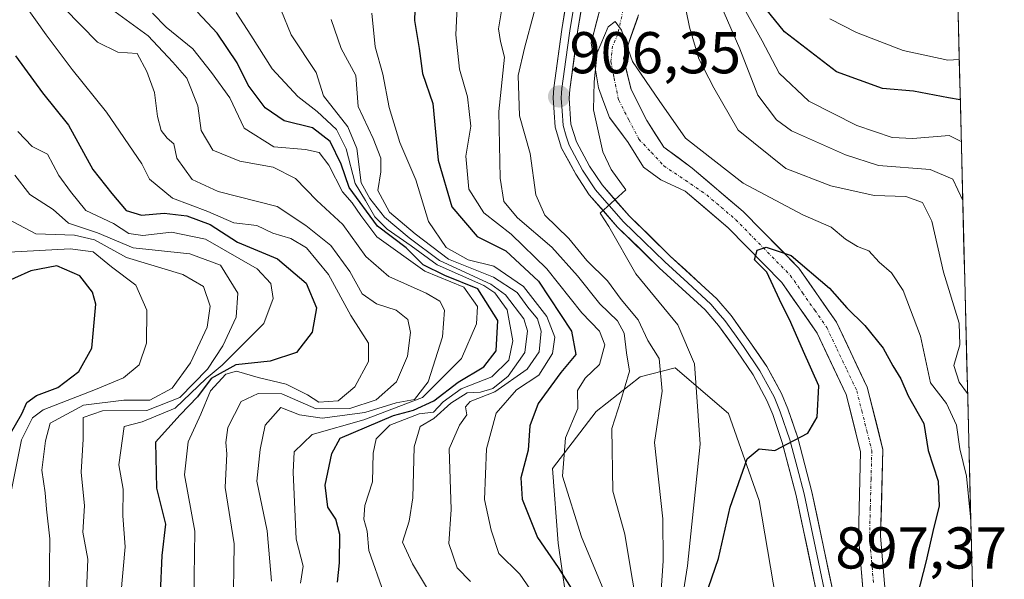
# Model space of a CAD drawing. Units: metres. Extents: x 668453 to 671914, y 4746689 to 4749087.
# Drawn here: x 671722 to 671889, y 4747991 to 4748086 of the extents above; entities that cross this region are included whole.
import ezdxf
from ezdxf.enums import TextEntityAlignment as Align

# ---------------------------------------------------------------- set-up
doc = ezdxf.new("R2010")
doc.units = ezdxf.units.M
doc.header["$MEASUREMENT"] = 0
doc.linetypes.add('TRAZO_Y_PUNTO', pattern=[1, 0.5, -0.25, 0, -0.25])
for name, color, linetype, lineweight in [('Arbolado forestal CxS', 92, 'Continuous', 0), ('Carátula', 7, 'Continuous', 5), ('Corriente natural Cxs', 5, 'Continuous', 13), ('Corriente natural eje', 5, 'TRAZO_Y_PUNTO', 0), ('Corriente natural superficial', 5, 'Continuous', 13), ('Curva de nivel maestra', 36, 'Continuous', 30), ('Curva de nivel normal', 36, 'Continuous', 0), ('Layer 0', 7, 'Continuous', 0), ('Municipio CxS', 142, 'Continuous', 0), ('Punto de cota en terreno', 7, 'Continuous', 0), ('Roquedo CxS', 135, 'Continuous', 0), ('Rótulo de punto de cota en terreno', 19, 'Continuous', 0), ('Suelo desnudo CxS', 43, 'Continuous', 0)]:
    doc.layers.add(name, color=color, linetype=linetype, lineweight=lineweight)
doc.styles.add('Arial', font='txt', dxfattribs={"height": 0.2})

# ---------------------------------------------------------------- blocks, each defined once
blk = doc.blocks.new('*U152')
at = {"layer": 'Arbolado forestal CxS', "color": 92, "linetype": 'Continuous', "lineweight": 0}
for points in [[(671820.67, 4748089.95, 905.75), (671818.73, 4748082.55, 904.25), (671819.2, 4748079.63, 904.25), (671819.99, 4748074.87, 903.96), (671820.73, 4748072.86, 903.61), (671821.84, 4748069.85, 902.93), (671825.02, 4748065.61, 902.6), (671827.66, 4748061.38, 903.08), (671830.57, 4748059.26, 903.32), (671834.73, 4748057.32, 902.55), (671842.02, 4748051.1, 900.62), (671851.14, 4748041.8, 899.39), (671857.16, 4748033.17, 898.48), (671862.1, 4748022.74, 897.89), (671864.54, 4748012.99, 896.65), (671864.17, 4747998.54, 895.56), (671865.19, 4747986.41, 897.72)], [(671852.57, 4747973.74, 893.72), (671847.29, 4748004.71, 898.47), (671842.1, 4748019.53, 900.88), (671833, 4748027.27, 905.89), (671827.06, 4748025.78, 911.2), (671819.58, 4748019.87, 915.35), (671812.21, 4748010.15, 919.63), (671813.17, 4747997.47, 922.45), (671816.26, 4747975.96, 928.14)], [(671868.96, 4747986.63, 899.42), (671867.94, 4747998.65, 896.42), (671868.33, 4748013.41, 896.76), (671865.67, 4748024.02, 897.66), (671860.43, 4748035.07, 898.71), (671854.05, 4748044.21, 899.49), (671844.59, 4748053.86, 900.74), (671835.94, 4748061.25, 902.57), (671831.1, 4748064.82, 902.48), (671828.19, 4748069.32, 902.99), (671825.55, 4748074.61, 904.13), (671824.22, 4748079.9, 904.99), (671824.59, 4748080.93, 905.31), (671826.67, 4748086.85, 906.83)], [(671876.16, 4748284.53, 922.61), (671885.69, 4747904.13, 951.65)]]:
    blk.add_polyline3d(points, dxfattribs=at)
blk = doc.blocks.new('*U167')
at = {"layer": 'Suelo desnudo CxS', "color": 43, "linetype": 'Continuous', "lineweight": 0}
for points in [[(671865.1901, 4747986.4101, 897.7219), (671864.1701, 4747998.5401, 895.5594), (671864.5401, 4748012.9901, 896.6507), (671862.1001, 4748022.7401, 897.8932), (671857.1601, 4748033.1701, 898.4771), (671851.1401, 4748041.8001, 899.3939), (671842.0201, 4748051.1001, 900.6239), (671834.7304, 4748057.3212, 902.5495), (671830.5725, 4748059.2616, 903.3193), (671827.6621, 4748061.3783, 903.0781), (671825.0162, 4748065.6117, 902.6031), (671821.8412, 4748069.845, 902.9333), (671820.7287, 4748072.8647, 903.6061), (671819.9892, 4748074.8721, 903.9604), (671819.1954, 4748079.6346, 904.2498), (671818.7297, 4748082.5454, 904.2499), (671820.6698, 4748089.9463, 905.7462)], [(671826.6666, 4748086.8484, 906.8283), (671824.5859, 4748080.9323, 905.3124), (671824.2225, 4748079.8992, 904.9884), (671825.5454, 4748074.6075, 904.1282), (671828.1913, 4748069.3158, 902.9916), (671831.1017, 4748064.8179, 902.4805), (671835.9394, 4748061.247, 902.5708), (671844.5901, 4748053.8601, 900.7422), (671854.0501, 4748044.2101, 899.486), (671860.4301, 4748035.0701, 898.7092), (671865.6701, 4748024.0201, 897.6645), (671868.3301, 4748013.4101, 896.7553), (671867.9401, 4747998.6501, 896.4173), (671868.9601, 4747986.6301, 899.4187)]]:
    blk.add_polyline3d(points, dxfattribs=at)
blk = doc.blocks.new('*U194')
at = {"layer": 'Curva de nivel normal', "color": 36, "linetype": 'Continuous', "lineweight": 0}
blk.add_polyline3d([(671798.26, 4747990.97, 935), (671795.97, 4747993.29, 935), (671794.55, 4747997.42, 935), (671794.99, 4748003.21, 935), (671794.6, 4748013.54, 935), (671796.4, 4748017.52, 935), (671797.63, 4748019.32, 935), (671797.38, 4748020.66, 935), (671798.18, 4748021.58, 935), (671802.36, 4748023.22, 935), (671807.85, 4748027.06, 935), (671809.92, 4748030.02, 935), (671810.24, 4748033.49, 935), (671809.62, 4748035.6, 935), (671808.01, 4748037.59, 935), (671806.19, 4748040.08, 935), (671802.14, 4748042.7, 935), (671794.52, 4748045.75, 935), (671788.86, 4748050.08, 935), (671784.48, 4748053.72, 935), (671782.48, 4748057.42, 935), (671783.01, 4748060.58, 935), (671783.04, 4748062.94, 935), (671781.69, 4748066.24, 935), (671779.18, 4748071.73, 935), (671778.75, 4748076.98, 935), (671776.25, 4748081.56, 935), (671774.6, 4748086.51, 935)], dxfattribs=at)
blk = doc.blocks.new('*U200')
at = {"layer": 'Curva de nivel normal', "color": 36, "linetype": 'Continuous', "lineweight": 0}
blk.add_polyline3d([(671757.9, 4747985.34, 965), (671758.07, 4747997.38, 965), (671756.58, 4748006.96, 965), (671756.84, 4748012.69, 965), (671756.69, 4748014.6, 965), (671757.02, 4748017.17, 965), (671759.28, 4748021.54, 965), (671762.18, 4748022.92, 965), (671766.17, 4748022.86, 965), (671772, 4748020.34, 965), (671777.72, 4748020.38, 965), (671782.22, 4748021.84, 965), (671785.68, 4748024.89, 965), (671787.55, 4748029.28, 965), (671788.04, 4748033.28, 965), (671787.63, 4748035.52, 965), (671785.64, 4748037.1, 965), (671782.28, 4748038.16, 965), (671779.86, 4748039.84, 965), (671777.76, 4748043.66, 965), (671774.53, 4748048.09, 965), (671770.28, 4748051.49, 965), (671765.41, 4748054.71, 965), (671755.4, 4748057.28, 965), (671750.98, 4748059.28, 965), (671748.36, 4748062.91, 965), (671747.82, 4748065.37, 965), (671746.72, 4748066.33, 965), (671745.68, 4748067.65, 965), (671745.04, 4748070.01, 965), (671744.57, 4748074.09, 965), (671743.28, 4748077.68, 965), (671741.63, 4748080.74, 965), (671738.33, 4748080.96, 965), (671734.89, 4748082.64, 965), (671729.23, 4748088.44, 965)], dxfattribs=at)
blk = doc.blocks.new('*U205')
at = {"layer": 'Curva de nivel normal', "color": 36, "linetype": 'Continuous', "lineweight": 0}
blk.add_polyline3d([(671783.52, 4747988.99, 945), (671780.98, 4747996.21, 945), (671780.68, 4747999.54, 945), (671780.12, 4748001.54, 945), (671780.27, 4748003.89, 945), (671781.62, 4748007.93, 945), (671781.73, 4748012.8, 945), (671782.2, 4748015.2, 945), (671784.52, 4748017.52, 945), (671789.54, 4748019.44, 945), (671791.95, 4748019.75, 945), (671793.59, 4748021.53, 945), (671796.64, 4748023.69, 945), (671801.88, 4748025.77, 945), (671804.78, 4748028.58, 945), (671805.45, 4748031.87, 945), (671804.48, 4748037.12, 945), (671802.41, 4748040.03, 945), (671800.52, 4748041.27, 945), (671792.56, 4748044.78, 945), (671788.15, 4748048.04, 945), (671784.09, 4748050.84, 945), (671781.98, 4748052.95, 945), (671780.41, 4748055.7, 945), (671778.67, 4748058.62, 945), (671777.13, 4748064.53, 945), (671775.46, 4748067.78, 945), (671772.19, 4748070.84, 945), (671768.9, 4748073.39, 945), (671764.56, 4748078.11, 945), (671760.94, 4748083.83, 945), (671758.42, 4748087.68, 945)], dxfattribs=at)
blk = doc.blocks.new('*U210')
at = {"layer": 'Curva de nivel normal', "color": 36, "linetype": 'Continuous', "lineweight": 0}
for points in [[(671822.62, 4747985.34, 920), (671817.09, 4747998.54, 920), (671813.9, 4748008.86, 920), (671814.37, 4748015.38, 920), (671816.51, 4748020.4, 920), (671816.43, 4748023.42, 920), (671817.71, 4748025.54, 920), (671820.18, 4748027.87, 920), (671821.1, 4748031.21, 920), (671820.18, 4748033.52, 920), (671817.16, 4748036.64, 920), (671811.23, 4748044.13, 920), (671805.14, 4748050.01, 920), (671800.51, 4748053.64, 920), (671797.97, 4748057.65, 920), (671797.46, 4748063.27, 920), (671798.29, 4748068.35, 920), (671797.72, 4748073.36, 920), (671796.4, 4748078.03, 920), (671795.78, 4748083.91, 920), (671796.11, 4748091.16, 920)], [(671842.53, 4748092.38, 920), (671847.79, 4748082.87, 920), (671850.67, 4748077.37, 920), (671855.72, 4748072.6, 920), (671863.9, 4748068.46, 920), (671869.88, 4748066.44, 920), (671873.38, 4748066.27, 920), (671879.58, 4748066.8, 920), (671881.64, 4748065.78, 920)]]:
    blk.add_polyline3d(points, dxfattribs=at)
blk = doc.blocks.new('*U215')
at = {"layer": 'Curva de nivel normal', "color": 36, "linetype": 'Continuous', "lineweight": 0}
blk.add_polyline3d([(671790.76, 4747989.99, 940), (671788.39, 4747993.96, 940), (671786.72, 4747997.64, 940), (671787.81, 4748001.21, 940), (671788.46, 4748005.21, 940), (671788.69, 4748013.87, 940), (671789.7, 4748017.32, 940), (671792.04, 4748018.67, 940), (671794.92, 4748021.3, 940), (671797.71, 4748023.02, 940), (671799.95, 4748023.16, 940), (671802.04, 4748023.76, 940), (671804.64, 4748025.87, 940), (671807.46, 4748029.87, 940), (671807.91, 4748033.58, 940), (671807.32, 4748035.62, 940), (671804.17, 4748039.72, 940), (671801.69, 4748041.52, 940), (671792.96, 4748045.52, 940), (671787.83, 4748049.39, 940), (671783.66, 4748052.88, 940), (671781.12, 4748056.09, 940), (671779.65, 4748058.71, 940), (671778.96, 4748064.54, 940), (671777.4, 4748068.26, 940), (671773.27, 4748073.54, 940), (671772.02, 4748077.48, 940), (671767.77, 4748083.87, 940), (671766, 4748088.2, 940)], dxfattribs=at)
blk = doc.blocks.new('*U219')
at = {"layer": 'Curva de nivel normal', "color": 36, "linetype": 'Continuous', "lineweight": 0}
blk.add_polyline3d([(671751.16, 4747984.11, 970), (671751.41, 4747999.54, 970), (671749.68, 4748009.08, 970), (671750.28, 4748014.7, 970), (671752.42, 4748019.41, 970), (671754.1, 4748023.39, 970), (671756.69, 4748026.2, 970), (671758.51, 4748026.7, 970), (671762.19, 4748025.62, 970), (671766.95, 4748024.5, 970), (671770.55, 4748022.71, 970), (671772.5, 4748021.43, 970), (671775.75, 4748021.67, 970), (671778.59, 4748024.06, 970), (671780.9, 4748028.36, 970), (671780.9, 4748031.47, 970), (671777.94, 4748036.2, 970), (671774.12, 4748043.13, 970), (671770.36, 4748047.67, 970), (671767.73, 4748049.28, 970), (671764.66, 4748050.19, 970), (671761.97, 4748051.49, 970), (671758.05, 4748051.92, 970), (671753.6, 4748053.88, 970), (671747.63, 4748056.15, 970), (671743.73, 4748059.35, 970), (671742.43, 4748061.98, 970), (671736.42, 4748070.72, 970), (671730.59, 4748077.99, 970), (671726.16, 4748083.91, 970), (671722.22, 4748089.4, 970)], dxfattribs=at)
blk = doc.blocks.new('*U222')
at = {"layer": 'Curva de nivel normal', "color": 36, "linetype": 'Continuous', "lineweight": 0}
blk.add_polyline3d([(671738.46, 4747984.21, 980), (671739.6, 4747996.87, 980), (671739.15, 4748002.13, 980), (671739.22, 4748006.64, 980), (671738.48, 4748010.78, 980), (671739.41, 4748017.31, 980), (671742.47, 4748018.1, 980), (671748.05, 4748020.41, 980), (671753.35, 4748025.47, 980), (671756.08, 4748027.76, 980), (671763.14, 4748034.8, 980), (671764.71, 4748039.09, 980), (671764.3, 4748041.64, 980), (671762.01, 4748044.13, 980), (671753.25, 4748049.13, 980), (671747.44, 4748050.32, 980), (671742.58, 4748049.79, 980), (671740.22, 4748050.1, 980), (671737.58, 4748051.8, 980), (671732.87, 4748054.03, 980), (671730.28, 4748057.24, 980), (671728.3, 4748060, 980), (671726.4, 4748063.59, 980), (671723.75, 4748064.88, 980), (671721.31, 4748067.43, 980)], dxfattribs=at)
blk = doc.blocks.new('*U228')
at = {"layer": 'Curva de nivel normal', "color": 36, "linetype": 'Continuous', "lineweight": 0}
blk.add_polyline3d([(671737.88, 4748087.8, 960), (671743.47, 4748083.7, 960), (671747.66, 4748079.23, 960), (671750.05, 4748076.5, 960), (671751.91, 4748071.82, 960), (671752.46, 4748067.62, 960), (671754.46, 4748064.31, 960), (671759.03, 4748062.44, 960), (671764.73, 4748061.4, 960), (671768.49, 4748059.49, 960), (671772.15, 4748055.7, 960), (671776.54, 4748051.63, 960), (671780.49, 4748046.21, 960), (671784.38, 4748042.81, 960), (671790.74, 4748039.97, 960), (671793.04, 4748038.6, 960), (671793.84, 4748037.06, 960), (671793.48, 4748032.55, 960), (671791.07, 4748024.88, 960), (671788.75, 4748021.9, 960), (671785.64, 4748021.31, 960), (671780.32, 4748019.72, 960), (671773.04, 4748018.73, 960), (671769.2, 4748019.27, 960), (671766.02, 4748020.53, 960), (671763.34, 4748017.56, 960), (671762.53, 4748013.4, 960), (671761.93, 4748008.01, 960), (671763.68, 4747999.56, 960), (671764.44, 4747991.03, 960)], dxfattribs=at)
blk = doc.blocks.new('*U230')
at = {"layer": 'Curva de nivel normal', "color": 36, "linetype": 'Continuous', "lineweight": 0}
for points in [[(671827.12, 4747983.41, 915), (671825.58, 4747992.17, 915), (671824.47, 4747999.03, 915), (671822.44, 4748006.34, 915), (671822.28, 4748016.97, 915), (671823.81, 4748021.74, 915), (671825.26, 4748026.73, 915), (671824.73, 4748029.84, 915), (671824.34, 4748033.15, 915), (671823.22, 4748035.3, 915), (671820.2, 4748038.16, 915), (671816.41, 4748042.9, 915), (671812.06, 4748047.77, 915), (671806.24, 4748052.77, 915), (671803.91, 4748055.54, 915), (671803.31, 4748059.54, 915), (671803.05, 4748070.87, 915), (671804.05, 4748080.07, 915), (671803.33, 4748082.78, 915), (671802.98, 4748084.88, 915), (671803.74, 4748089.32, 915)], [(671839.24, 4748092.47, 915), (671844.03, 4748081.51, 915), (671847.06, 4748073.64, 915), (671850.27, 4748069.44, 915), (671852.77, 4748067.58, 915), (671861.95, 4748063.49, 915), (671867.57, 4748061.68, 915), (671876.35, 4748061.02, 915), (671880.19, 4748059.36, 915), (671881.89, 4748055.71, 915)]]:
    blk.add_polyline3d(points, dxfattribs=at)
blk = doc.blocks.new('*U232')
at = {"layer": 'Curva de nivel normal', "color": 36, "linetype": 'Continuous', "lineweight": 0}
blk.add_polyline3d([(671720.28, 4748006.53, 995), (671721.96, 4748015.04, 995), (671723.82, 4748018.81, 995), (671725.66, 4748020.16, 995), (671734.56, 4748023.58, 995), (671739.29, 4748025.6, 995), (671741.95, 4748027.77, 995), (671743.22, 4748031.47, 995), (671743.25, 4748037.1, 995), (671741.38, 4748041.36, 995), (671737.26, 4748044.48, 995), (671734.14, 4748047.02, 995), (671730.2, 4748047.49, 995), (671719.8, 4748046.97, 995)], dxfattribs=at)
blk = doc.blocks.new('*U255')
at = {"layer": 'Curva de nivel normal', "color": 36, "linetype": 'Continuous', "lineweight": 0}
for points in [[(671829.98, 4747979.34, 910), (671830.99, 4747994.5, 910), (671830.92, 4748001.64, 910), (671829.54, 4748014.61, 910), (671830.79, 4748023.31, 910), (671830.32, 4748028.89, 910), (671828.37, 4748031.95, 910), (671826.74, 4748035.47, 910), (671823.83, 4748038.92, 910), (671821.5, 4748042.06, 910), (671818.01, 4748045.53, 910), (671814.97, 4748049.25, 910), (671810.89, 4748053.22, 910), (671809.37, 4748056.68, 910), (671808.37, 4748063.7, 910), (671806.58, 4748070.14, 910), (671806.36, 4748077, 910), (671807.4, 4748081.6, 910), (671809.08, 4748087.72, 910)], [(671834.33, 4748090.78, 910), (671835.44, 4748085.19, 910), (671837.07, 4748079.79, 910), (671839.62, 4748074.87, 910), (671843.73, 4748067.68, 910), (671851.82, 4748061.16, 910), (671859.5, 4748058.2, 910), (671866.81, 4748056.56, 910), (671872.23, 4748056.39, 910), (671875.04, 4748055.39, 910), (671876.64, 4748052.21, 910), (671878.6, 4748043.54, 910), (671881.26, 4748034.87, 910), (671881.42, 4748031.19, 910), (671880.4, 4748027.68, 910), (671881.3, 4748024.86, 910), (671882.71, 4748022.92, 910)]]:
    blk.add_polyline3d(points, dxfattribs=at)
blk = doc.blocks.new('*U262')
at = {"layer": 'Curva de nivel normal', "color": 36, "linetype": 'Continuous', "lineweight": 0}
blk.add_polyline3d([(671833.35, 4747982.54, 905), (671835.12, 4747993.61, 905), (671837.28, 4748014.3, 905), (671836.32, 4748027.98, 905), (671833.46, 4748034.57, 905), (671826.37, 4748043.26, 905), (671821.74, 4748051.32, 905), (671820.27, 4748053.6, 905), (671824.65, 4748057.54, 905), (671822.13, 4748061.02, 905), (671820.75, 4748063.98, 905), (671819.16, 4748071.15, 905), (671819.26, 4748075.87, 905), (671819.76, 4748080.83, 905), (671821.66, 4748085.22, 905), (671822.84, 4748086.15, 905), (671823.93, 4748084.67, 905), (671825.75, 4748079.36, 905), (671830.3, 4748072.7, 905), (671834.79, 4748066.35, 905), (671844.58, 4748058.65, 905), (671854.72, 4748053.28, 905), (671859.55, 4748051.18, 905), (671861.96, 4748049.16, 905), (671863.98, 4748047.91, 905), (671865.92, 4748047.18, 905), (671867.68, 4748045.24, 905), (671869.8, 4748043.46, 905), (671871.79, 4748040.41, 905), (671874.69, 4748032.68, 905), (671876.42, 4748024.74, 905), (671879.14, 4748021.2, 905), (671880.82, 4748017.54, 905), (671881.38, 4748013.54, 905), (671882.52, 4748008.87, 905), (671883.2, 4748001.96, 905), (671883.247162, 4748001.678877, 905)], dxfattribs=at)
blk = doc.blocks.new('*U269')
at = {"layer": 'Curva de nivel normal', "color": 36, "linetype": 'Continuous', "lineweight": 0}
blk.add_polyline3d([(671726.64, 4747988.73, 990), (671726.78, 4747998.2, 990), (671726.18, 4748003.24, 990), (671725.99, 4748006.04, 990), (671725.43, 4748009.92, 990), (671726.02, 4748014.87, 990), (671726.84, 4748017.87, 990), (671732.49, 4748020.94, 990), (671739.34, 4748021.78, 990), (671743.78, 4748021.78, 990), (671747.56, 4748023.83, 990), (671750.68, 4748028.13, 990), (671753.48, 4748034.22, 990), (671754.02, 4748037.79, 990), (671752.86, 4748041.09, 990), (671749.4, 4748043.14, 990), (671739.81, 4748046.04, 990), (671734.39, 4748049.05, 990), (671730.96, 4748049.82, 990), (671724.42, 4748050.04, 990), (671719.58, 4748052.62, 990)], dxfattribs=at)
blk = doc.blocks.new('*U270')
at = {"layer": 'Curva de nivel normal', "color": 36, "linetype": 'Continuous', "lineweight": 0}
for points in [[(671781.51, 4748087.54, 930), (671782.03, 4748081.87, 930), (671783.36, 4748077.21, 930), (671784.42, 4748071.55, 930), (671786.27, 4748065.57, 930), (671788.98, 4748059.22, 930), (671791.14, 4748052.18, 930), (671794.11, 4748047.74, 930), (671797.88, 4748045.67, 930), (671802.2, 4748044.54, 930), (671807.24, 4748041.13, 930), (671811.24, 4748036.01, 930), (671812.6, 4748032.52, 930), (671812.2, 4748029.74, 930), (671809.84, 4748026.04, 930), (671806.05, 4748023.54, 930), (671802.63, 4748019.6, 930), (671800.96, 4748013.52, 930), (671800.64, 4748004.9, 930), (671801.76, 4747999.72, 930), (671803.07, 4747995.74, 930), (671806.66, 4747992.23, 930), (671809.64, 4747987.86, 930)], [(671881.2921, 4748079.6977, 930), (671879.35, 4748079.58, 930), (671871.77, 4748081.25, 930), (671863.84, 4748084.29, 930), (671859.33, 4748086.63, 930)]]:
    blk.add_polyline3d(points, dxfattribs=at)
blk = doc.blocks.new('*U277')
at = {"layer": 'Curva de nivel normal', "color": 36, "linetype": 'Continuous', "lineweight": 0}
blk.add_polyline3d([(671733.02, 4747989.28, 985), (671733.24, 4747994.78, 985), (671732.36, 4747999.38, 985), (671732.69, 4748003.85, 985), (671732.1, 4748009.54, 985), (671732.43, 4748015.17, 985), (671732.42, 4748018.84, 985), (671735.72, 4748019.96, 985), (671743.23, 4748020.05, 985), (671748.88, 4748022.22, 985), (671753.54, 4748027.04, 985), (671756.14, 4748031, 985), (671758.42, 4748035.89, 985), (671758.72, 4748040, 985), (671755.76, 4748044.75, 985), (671750.56, 4748046.66, 985), (671740.94, 4748047.7, 985), (671734.87, 4748050.23, 985), (671729.94, 4748051.86, 985), (671727.32, 4748054.22, 985), (671723.37, 4748056.72, 985), (671720.8, 4748060.01, 985)], dxfattribs=at)
blk = doc.blocks.new('*U284')
at = {"layer": 'Curva de nivel maestra', "color": 36, "linetype": 'Continuous', "lineweight": 30}
blk.add_polyline3d([(671720.08, 4748016.15, 1000), (671722, 4748019.44, 1000), (671722.88, 4748021.38, 1000), (671724.48, 4748022.57, 1000), (671728.12, 4748023.92, 1000), (671731.69, 4748026.68, 1000), (671733.89, 4748030.64, 1000), (671734.59, 4748038.12, 1000), (671734.02, 4748040.17, 1000), (671731.89, 4748042.95, 1000), (671727.99, 4748044.65, 1000), (671723.52, 4748043.76, 1000), (671717.96, 4748041.28, 1000)], dxfattribs=at)
blk = doc.blocks.new('*U291')
at = {"layer": 'Curva de nivel maestra', "color": 36, "linetype": 'Continuous', "lineweight": 30}
blk.add_polyline3d([(671720.94, 4748080.32, 975), (671725.52, 4748074.04, 975), (671729.96, 4748068.54, 975), (671734.1, 4748060.97, 975), (671737.31, 4748056.9, 975), (671739.73, 4748054.03, 975), (671742.33, 4748053.24, 975), (671746.18, 4748053.6, 975), (671750.04, 4748053.14, 975), (671753.99, 4748051.62, 975), (671758.66, 4748048.64, 975), (671765.48, 4748045.82, 975), (671770.35, 4748041.66, 975), (671772.09, 4748037.48, 975), (671771.35, 4748033.32, 975), (671768.68, 4748029.92, 975), (671764.22, 4748028.41, 975), (671758.38, 4748027.82, 975), (671754.16, 4748025.45, 975), (671751.87, 4748022.33, 975), (671748.94, 4748019.32, 975), (671744.73, 4748014.66, 975), (671744.89, 4748006.85, 975), (671746.4, 4748000.7, 975), (671745.78, 4747995.38, 975), (671745.5, 4747988.92, 975)], dxfattribs=at)
blk = doc.blocks.new('*U293')
at = {"layer": 'Curva de nivel maestra', "color": 36, "linetype": 'Continuous', "lineweight": 30}
blk.add_polyline3d([(671775.63, 4747990.83, 950), (671776, 4747994.13, 950), (671776.04, 4747998.97, 950), (671775.38, 4748001.54, 950), (671774.01, 4748003.63, 950), (671773.57, 4748007.32, 950), (671774.68, 4748012.74, 950), (671776.1, 4748015.34, 950), (671785.18, 4748019.21, 950), (671788.55, 4748020.11, 950), (671792.04, 4748021.7, 950), (671796.17, 4748024.87, 950), (671800.53, 4748027.47, 950), (671802.62, 4748030.16, 950), (671802.92, 4748035.35, 950), (671799.49, 4748040.72, 950), (671793.9, 4748042.96, 950), (671790.22, 4748044.78, 950), (671787.31, 4748047.71, 950), (671782.45, 4748051.34, 950), (671777.66, 4748057.93, 950), (671776.27, 4748061.91, 950), (671774.38, 4748065.73, 950), (671771.4, 4748068.08, 950), (671766.58, 4748069.28, 950), (671763.35, 4748071.48, 950), (671760.48, 4748075.31, 950), (671758.59, 4748079.13, 950), (671755.2, 4748084.16, 950), (671751.88, 4748087.75, 950)], dxfattribs=at)
blk = doc.blocks.new('*U295')
at = {"layer": 'Curva de nivel maestra', "color": 36, "linetype": 'Continuous', "lineweight": 30}
blk.add_polyline3d([(671838.68, 4747989.96, 900), (671840.36, 4747994.87, 900), (671842.35, 4748003.59, 900), (671845.27, 4748011.83, 900), (671847.28, 4748013.52, 900), (671849.98, 4748013.22, 900), (671855.59, 4748016.18, 900), (671857.18, 4748018.88, 900), (671857.41, 4748024.23, 900), (671854.82, 4748030.05, 900), (671852.68, 4748035.01, 900), (671850.77, 4748038.88, 900), (671848.61, 4748043.53, 900), (671846.52, 4748045.67, 900), (671846.96, 4748047.27, 900), (671848.49, 4748047.79, 900), (671852.75, 4748046.37, 900), (671859.25, 4748040.82, 900), (671862.22, 4748037.48, 900), (671865.24, 4748034.48, 900), (671868.37, 4748030.6, 900), (671869.99, 4748027.62, 900), (671871.35, 4748025.43, 900), (671872.59, 4748022.51, 900), (671875.28, 4748017.84, 900), (671876, 4748013.26, 900), (671877.71, 4748008.02, 900), (671877.9, 4748003.79, 900), (671876.97, 4748000.2, 900), (671875.63, 4747994.25, 900), (671872.29, 4747981.26, 900)], dxfattribs=at)
blk = doc.blocks.new('*U304')
at = {"layer": 'Curva de nivel maestra', "color": 36, "linetype": 'Continuous', "lineweight": 30}
for points in [[(671788.9, 4748091.74, 925), (671788.71, 4748086.3, 925), (671789.53, 4748081.55, 925), (671790.09, 4748077.29, 925), (671791.86, 4748072.2, 925), (671792.73, 4748062.57, 925), (671795.08, 4748054.64, 925), (671799.38, 4748049.6, 925), (671804.26, 4748047.15, 925), (671809.8, 4748042.03, 925), (671815.42, 4748033.54, 925), (671816.16, 4748029.58, 925), (671813.6, 4748026.47, 925), (671809.76, 4748021.23, 925), (671808.33, 4748017.4, 925), (671808.04, 4748013.28, 925), (671806.78, 4748008.6, 925), (671807.03, 4748004.99, 925), (671809.62, 4747998.42, 925), (671813.12, 4747993.36, 925), (671817.47, 4747986.51, 925)], [(671881.46, 4748072.83, 925), (671879.49, 4748073.18, 925), (671873.51, 4748074.3, 925), (671868.23, 4748074.79, 925), (671860.41, 4748077.62, 925), (671851.58, 4748084.39, 925), (671848.43, 4748088.3, 925)]]:
    blk.add_polyline3d(points, dxfattribs=at)
blk = doc.blocks.new('5PATER')
at = {"layer": 'Carátula', "linetype": 'Continuous', "lineweight": 5}
h = blk.add_hatch(color=250, dxfattribs=at)
edge = h.paths.add_edge_path()
edge.add_ellipse((0, 0.01), major_axis=(-1.33, -1.34), ratio=0.999422, start_angle=0, end_angle=360)

msp = doc.modelspace()

# ---------------------------------------------------------------- linework, layer by layer
at = {"layer": 'Arbolado forestal CxS', "color": 92, "linetype": 'Continuous', "lineweight": 0}
for points in [[(671876.16, 4748284.53, 922.61), (671885.69, 4747904.13, 951.65)], [(671820.67, 4748089.95, 905.75), (671818.73, 4748082.55, 904.25), (671819.2, 4748079.63, 904.25), (671819.99, 4748074.87, 903.96), (671820.73, 4748072.86, 903.61), (671821.84, 4748069.85, 902.93), (671825.02, 4748065.61, 902.6), (671827.66, 4748061.38, 903.08), (671830.57, 4748059.26, 903.32), (671834.73, 4748057.32, 902.55), (671842.02, 4748051.1, 900.62), (671851.14, 4748041.8, 899.39), (671857.16, 4748033.17, 898.48), (671862.1, 4748022.74, 897.89), (671864.54, 4748012.99, 896.65), (671864.17, 4747998.54, 895.56), (671865.19, 4747986.41, 897.72), (671865.6, 4747977.73, 897.87), (671863.97, 4747977.33, 896.95), (671863.96, 4747977.33, 896.94), (671858.01, 4747975.85, 896.01), (671856.15, 4747975.39, 895.47), (671852.99, 4747974.36, 894.05), (671852.57, 4747973.74, 893.72)], [(671826.67, 4748086.85, 906.83), (671824.59, 4748080.93, 905.31), (671824.22, 4748079.9, 904.99), (671825.55, 4748074.61, 904.13), (671828.19, 4748069.32, 902.99), (671831.1, 4748064.82, 902.48), (671835.94, 4748061.25, 902.57), (671844.59, 4748053.86, 900.74), (671854.05, 4748044.21, 899.49), (671860.43, 4748035.07, 898.71), (671865.67, 4748024.02, 897.66), (671868.33, 4748013.41, 896.76), (671867.94, 4747998.65, 896.42), (671868.96, 4747986.63, 899.42), (671867.69, 4747977.2, 899.07), (671866.11, 4747975.46, 898.12), (671864.25, 4747975.07, 897.01), (671858.17, 4747973.8, 895.85), (671857.29, 4747973.62, 895.73), (671855.76, 4747972.28, 894.89), (671855.07, 4747970.87, 894.42), (671853.86, 4747966.15, 893.55)], [(671633.87, 4747984.09, 1074.38), (671654.95, 4747981.08, 1054.49), (671680.05, 4747975.05, 1033.72), (671731.24, 4747961, 993.16), (671761.03, 4747949.76, 976.38), (671764.08, 4747954.92, 974.35), (671795.18, 4747955.72, 944.2), (671816.26, 4747975.96, 928.14), (671813.17, 4747997.47, 922.45), (671812.21, 4748010.15, 919.63), (671819.58, 4748019.87, 915.35), (671827.06, 4748025.78, 911.2), (671833, 4748027.27, 905.89), (671842.1, 4748019.53, 900.88), (671847.29, 4748004.71, 898.47), (671852.57, 4747973.74, 893.72)]]:
    msp.add_polyline3d(points, dxfattribs=at)
at = {"layer": 'Corriente natural Cxs', "color": 5, "linetype": 'Continuous', "lineweight": 13}
for points in [[(671864.85, 4747990.45, 896.72), (671864.51, 4747994.5, 896.09), (671864.17, 4747998.54, 896.25), (671864.29, 4748003.36, 896.63), (671864.42, 4748008.17, 897.13), (671864.54, 4748012.99, 897.51), (671863.73, 4748016.24, 897.89), (671862.91, 4748019.49, 898.09), (671862.1, 4748022.74, 898.17), (671860.45, 4748026.22, 898.53), (671858.81, 4748029.69, 898.73), (671857.16, 4748033.17, 898.64), (671855.15, 4748036.05, 899.13), (671853.15, 4748038.92, 899.37), (671851.14, 4748041.8, 899.59), (671848.1, 4748044.9, 900.22), (671845.06, 4748048, 900.43), (671842.02, 4748051.1, 900.65), (671838.38, 4748054.21, 902.06), (671834.73, 4748057.32, 902.36), (671830.57, 4748059.26, 902.59), (671827.66, 4748061.38, 902.53), (671825.02, 4748065.61, 902.76), (671823.43, 4748067.73, 903.2), (671821.84, 4748069.85, 903.39), (671820.92, 4748072.36, 903.86), (671819.99, 4748074.87, 904.42), (671819.2, 4748079.63, 905.09), (671818.73, 4748082.55, 905.61), (671819.7, 4748086.25, 905.79), (671820.67, 4748089.95, 906.17)], [(671826.82, 4748087.29, 906.47), (671825.52, 4748083.6, 905.87), (671824.22, 4748079.9, 904.84), (671824.88, 4748077.25, 904.63), (671825.55, 4748074.61, 904.37), (671826.87, 4748071.96, 904.07), (671828.19, 4748069.32, 903.81), (671829.65, 4748067.07, 903.34), (671831.1, 4748064.82, 902.36), (671833.52, 4748063.03, 902.36), (671835.94, 4748061.25, 902.56), (671838.82, 4748058.78, 902.06), (671841.71, 4748056.32, 901.47), (671844.59, 4748053.86, 900.79), (671847.74, 4748050.64, 900.5), (671850.9, 4748047.43, 899.84), (671854.05, 4748044.21, 899.72), (671856.18, 4748041.16, 899.35), (671858.3, 4748038.12, 899.19), (671860.43, 4748035.07, 898.79), (671862.18, 4748031.39, 898.33), (671863.92, 4748027.7, 898.17), (671865.67, 4748024.02, 897.78), (671866.56, 4748020.48, 897.39), (671867.44, 4748016.95, 897.19), (671868.33, 4748013.41, 896.91), (671868.2, 4748008.49, 896.3), (671868.07, 4748003.57, 895.66), (671867.94, 4747998.65, 895.19), (671868.28, 4747994.64, 895.69), (671868.62, 4747990.64, 896.9)]]:
    msp.add_polyline3d(points, dxfattribs=at)
at = {"layer": 'Corriente natural eje', "color": 5, "linetype": 'TRAZO_Y_PUNTO', "lineweight": 0}
msp.add_polyline3d([(671824.17, 4748088.09, 906), (671823.28, 4748083.97, 905.12), (671822.4, 4748081.98, 904.54), (671822.11, 4748079.34, 904.16), (671822.64, 4748076.56, 904.06), (671823.43, 4748072.76, 903.83), (671825.15, 4748069.45, 903.44), (671826.87, 4748066.14, 902.71), (671828.98, 4748063.89, 901.98), (671831.1, 4748061.64, 902.03), (671834.74, 4748059.16, 902.06), (671838.39, 4748056.68, 901.93), (671840.84, 4748054.58, 901.03), (671843.3, 4748052.48, 900.5), (671846.4, 4748049.32, 900.15), (671849.49, 4748046.17, 899.94), (671852.59, 4748043.01, 899.47), (671854.66, 4748040.05, 899.29), (671856.73, 4748037.08, 898.85), (671858.8, 4748034.12, 898.6), (671860.49, 4748030.54, 898.33), (671862.19, 4748026.96, 898.08), (671863.88, 4748023.38, 897.93), (671864.73, 4748019.99, 897.71), (671865.59, 4748016.59, 897.33), (671866.44, 4748013.2, 896.77), (671866.31, 4748008.33, 896.21), (671866.18, 4748003.47, 895.59), (671866.05, 4747998.6, 895.13), (671866.39, 4747994.57, 895.08), (671866.74, 4747990.55, 896.39)], dxfattribs=at)
at = {"layer": 'Corriente natural superficial', "color": 5, "linetype": 'Continuous', "lineweight": 13}
for points in [[(671864.85, 4747990.45, 896.72), (671864.51, 4747994.5, 896.09), (671864.17, 4747998.54, 896.25), (671864.29, 4748003.36, 896.63), (671864.42, 4748008.17, 897.13), (671864.54, 4748012.99, 897.51), (671863.73, 4748016.24, 897.89), (671862.91, 4748019.49, 898.09), (671862.1, 4748022.74, 898.17), (671860.45, 4748026.22, 898.53), (671858.81, 4748029.69, 898.73), (671857.16, 4748033.17, 898.64), (671855.15, 4748036.05, 899.13), (671853.15, 4748038.92, 899.37), (671851.14, 4748041.8, 899.59), (671848.1, 4748044.9, 900.22), (671845.06, 4748048, 900.43), (671842.02, 4748051.1, 900.65), (671838.38, 4748054.21, 902.06), (671834.73, 4748057.32, 902.36), (671830.57, 4748059.26, 902.59), (671827.66, 4748061.38, 902.53), (671825.02, 4748065.61, 902.76), (671823.43, 4748067.73, 903.2), (671821.84, 4748069.85, 903.39), (671820.92, 4748072.36, 903.86), (671819.99, 4748074.87, 904.42), (671819.2, 4748079.63, 905.09), (671818.73, 4748082.55, 905.61), (671819.7, 4748086.25, 905.79), (671820.67, 4748089.95, 906.17)], [(671826.82, 4748087.29, 906.47), (671825.52, 4748083.6, 905.87), (671824.22, 4748079.9, 904.84), (671824.88, 4748077.25, 904.63), (671825.55, 4748074.61, 904.37), (671826.87, 4748071.96, 904.07), (671828.19, 4748069.32, 903.81), (671829.65, 4748067.07, 903.34), (671831.1, 4748064.82, 902.36), (671833.52, 4748063.03, 902.36), (671835.94, 4748061.25, 902.56), (671838.82, 4748058.78, 902.06), (671841.71, 4748056.32, 901.47), (671844.59, 4748053.86, 900.79), (671847.74, 4748050.64, 900.5), (671850.9, 4748047.43, 899.84), (671854.05, 4748044.21, 899.72), (671856.18, 4748041.16, 899.35), (671858.3, 4748038.12, 899.19), (671860.43, 4748035.07, 898.79), (671862.18, 4748031.39, 898.33), (671863.92, 4748027.7, 898.17), (671865.67, 4748024.02, 897.78), (671866.56, 4748020.48, 897.39), (671867.44, 4748016.95, 897.19), (671868.33, 4748013.41, 896.91), (671868.2, 4748008.49, 896.3), (671868.07, 4748003.57, 895.66), (671867.94, 4747998.65, 895.19), (671868.28, 4747994.64, 895.69), (671868.62, 4747990.64, 896.9)]]:
    msp.add_polyline3d(points, dxfattribs=at)
at = {"layer": 'Curva de nivel normal', "color": 36, "linetype": 'Continuous', "lineweight": 0}
msp.add_polyline3d([(671744.19, 4748087.56, 955), (671746.56, 4748085.18, 955), (671751.05, 4748081.52, 955), (671754.22, 4748077.5, 955), (671757.38, 4748073.2, 955), (671759.82, 4748068, 955), (671764.84, 4748064.87, 955), (671770.2, 4748064.42, 955), (671772.52, 4748063.9, 955), (671774.2, 4748061.74, 955), (671776.5, 4748057.22, 955), (671778.12, 4748055.33, 955), (671779.6, 4748053.15, 955), (671782.33, 4748049.56, 955), (671790.5, 4748043.72, 955), (671797.14, 4748041, 955), (671799.42, 4748037.69, 955), (671799.29, 4748034.75, 955), (671796.72, 4748028.88, 955), (671790.08, 4748022.24, 955), (671780.12, 4748018.45, 955), (671771.32, 4748015.98, 955), (671768.28, 4748013.02, 955), (671768.12, 4748009.56, 955), (671768.61, 4747998.16, 955), (671769.84, 4747993.59, 955), (671769.35, 4747990.69, 955)], dxfattribs=at)
at = {"layer": 'Layer 0', "linetype": 'Continuous', "lineweight": 0}
for points in [[(671857.51, 4747986.96), (671853.59, 4748005.58), (671851.22, 4748014.62), (671849.6, 4748019.34), (671848.61, 4748021.75), (671846.26, 4748026.08), (671843.49, 4748030.15), (671840.41, 4748034.47), (671838.11, 4748037.13), (671830.32, 4748044.31), (671823.21, 4748051.22), (671818.42, 4748056.71), (671816.12, 4748060.18), (671813.73, 4748064.63), (671812.61, 4748068.21), (671812.27, 4748073.15), (671812.42, 4748074.89), (671813.75, 4748084.79), (671817.03, 4748104.69)], [(671818.39, 4748104.51), (671815.1, 4748084.59), (671814.45, 4748079.69), (671813.78, 4748074.74), (671813.72, 4748074.01), (671813.64, 4748073.14), (671813.8, 4748070.94), (671813.97, 4748068.47), (671814.53, 4748066.68), (671815, 4748065.16), (671817.3, 4748060.88), (671819.51, 4748057.54), (671824.21, 4748052.16), (671827.76, 4748048.71), (671831.26, 4748045.3), (671835.16, 4748041.71), (671839.1, 4748038.09), (671840.34, 4748036.65), (671841.49, 4748035.32), (671843.08, 4748033.09), (671844.62, 4748030.93), (671847.43, 4748026.8), (671848.67, 4748024.51), (671849.85, 4748022.34), (671850.88, 4748019.83), (671852.53, 4748015.02), (671853.74, 4748010.41), (671854.93, 4748005.89), (671858.85, 4747987.24)], [(671819.74, 4748104.33), (671816.45, 4748084.38), (671815.14, 4748074.58), (671815.01, 4748073.12), (671815.32, 4748068.72), (671816.26, 4748065.69), (671818.47, 4748061.58), (671820.6, 4748058.37), (671825.2, 4748053.1), (671832.2, 4748046.29), (671840.08, 4748039.04), (671842.56, 4748036.16), (671845.74, 4748031.71), (671848.6, 4748027.51), (671851.08, 4748022.93), (671852.16, 4748020.31), (671853.84, 4748015.41), (671856.26, 4748006.2), (671860.19, 4747987.52)]]:
    msp.add_lwpolyline(points, dxfattribs=at)
for points in [[(671857.51, 4747986.96, 897.29), (671856.53, 4747991.62, 897.66), (671855.55, 4747996.27, 897.85), (671854.57, 4748000.93, 898.46), (671853.59, 4748005.58, 898.9), (671852.41, 4748010.1, 899.51), (671851.22, 4748014.62, 900.09), (671849.6, 4748019.34, 900.61), (671848.61, 4748021.75, 900.9), (671846.26, 4748026.08, 901.45), (671843.49, 4748030.15, 901.94), (671841.95, 4748032.31, 902.21), (671840.41, 4748034.47, 902.58), (671838.11, 4748037.13, 902.97), (671835.51, 4748039.52, 903.31), (671832.92, 4748041.92, 903.66), (671830.32, 4748044.31, 903.93), (671826.77, 4748047.77, 904.29), (671823.21, 4748051.22, 905.02), (671820.82, 4748053.97, 905.06), (671818.42, 4748056.71, 905.41), (671816.12, 4748060.18, 905.7), (671814.93, 4748062.41, 906.14), (671813.73, 4748064.63, 906.33), (671812.61, 4748068.21, 906.22), (671812.27, 4748073.15, 906.32), (671812.42, 4748074.89, 906.38), (671813.09, 4748079.84, 906.64), (671813.75, 4748084.79, 907.06), (671814.41, 4748088.77, 907.4)], [(671817.11, 4748088.37, 907.07), (671816.45, 4748084.38, 906.87), (671815.8, 4748079.48, 906.4), (671815.14, 4748074.58, 906.09), (671815.01, 4748073.12, 906.04), (671815.32, 4748068.72, 906.11), (671816.26, 4748065.69, 905.97), (671818.47, 4748061.58, 905.03), (671820.6, 4748058.37, 905.28), (671822.9, 4748055.74, 904.82), (671825.2, 4748053.1, 904.71), (671828.7, 4748049.7, 904.32), (671832.2, 4748046.29, 903.91), (671834.83, 4748043.87, 903.62), (671837.45, 4748041.46, 903.31), (671840.08, 4748039.04, 903.02), (671842.56, 4748036.16, 902.6), (671844.15, 4748033.94, 902.39), (671845.74, 4748031.71, 902.14), (671847.17, 4748029.61, 901.78), (671848.6, 4748027.51, 901.46), (671849.84, 4748025.22, 901.21), (671851.08, 4748022.93, 901.01), (671852.16, 4748020.31, 900.68), (671853, 4748017.86, 900.39), (671853.84, 4748015.41, 900.13), (671855.05, 4748010.81, 899.58), (671856.26, 4748006.2, 899.01), (671857.24, 4748001.53, 898.43), (671858.23, 4747996.86, 897.97), (671859.21, 4747992.19, 897.63), (671860.19, 4747987.52, 897.25)]]:
    msp.add_polyline3d(points, dxfattribs=at)
at = {"layer": 'Municipio CxS', "color": 142, "linetype": 'Continuous', "lineweight": 0}
msp.add_polyline3d([(671881.1, 4748087.32, 935.13), (671881.23, 4748082.32, 932.03), (671881.35, 4748077.33, 928.24), (671881.48, 4748072.33, 924.61), (671881.6, 4748067.34, 920.8), (671881.73, 4748062.34, 917.12), (671881.85, 4748057.34, 915.13), (671881.98, 4748052.35, 913.73), (671882.1, 4748047.35, 912.82), (671882.23, 4748042.35, 912.45), (671882.35, 4748037.36, 911.21), (671882.48, 4748032.36, 911.09), (671882.6, 4748027.36, 911.6), (671882.73, 4748022.37, 909.24), (671882.85, 4748017.37, 907.01), (671882.98, 4748012.38, 906.39), (671883.1, 4748007.38, 905.2), (671883.23, 4748002.38, 905.02), (671883.35, 4747997.39, 904.93), (671883.48, 4747992.39, 904.75), (671883.61, 4747987.39, 905.67)], dxfattribs=at)
at = {"layer": 'Roquedo CxS', "color": 135, "linetype": 'Continuous', "lineweight": 0}
for points in [[(671633.87, 4747984.09, 1074.38), (671654.95, 4747981.08, 1054.49), (671680.05, 4747975.05, 1033.72), (671731.24, 4747961, 993.16), (671761.03, 4747949.76, 976.38), (671764.08, 4747954.92, 974.35), (671795.18, 4747955.72, 944.2), (671816.26, 4747975.96, 928.14), (671813.17, 4747997.47, 922.45), (671812.21, 4748010.15, 919.63), (671819.58, 4748019.87, 915.35), (671827.06, 4748025.78, 911.2), (671833, 4748027.27, 905.89), (671842.1, 4748019.53, 900.88), (671847.29, 4748004.71, 898.47), (671852.57, 4747973.74, 893.72)], [(671680.05, 4747975.05, 1033.72), (671731.24, 4747961, 993.16), (671761.03, 4747949.76, 976.38), (671764.08, 4747954.92, 974.35), (671795.18, 4747955.72, 944.2), (671816.26, 4747975.96, 928.14), (671813.17, 4747997.47, 922.45), (671812.21, 4748010.15, 919.63), (671819.58, 4748019.87, 915.35), (671827.06, 4748025.78, 911.2), (671833, 4748027.27, 905.89), (671842.1, 4748019.53, 900.88), (671847.29, 4748004.71, 898.47), (671852.57, 4747973.74, 893.72), (671851.51, 4747972.18, 893.33), (671849.53, 4747964.46, 892.42), (671839.94, 4747948.37, 890.32), (671833.28, 4747936.41, 888.38), (671828.37, 4747926.81, 886.69), (671821.48, 4747913.55, 885.66), (671816.86, 4747902.67, 885), (671815.86, 4747900.56, 885.52), (671814.73, 4747898.19, 886.04), (671814.73, 4747896.44, 885.9)]]:
    msp.add_polyline3d(points, dxfattribs=at)
at = {"layer": 'Suelo desnudo CxS', "color": 43, "linetype": 'Continuous', "lineweight": 0}
for points in [[(671820.67, 4748089.95, 905.75), (671818.73, 4748082.55, 904.25), (671819.2, 4748079.63, 904.25), (671819.99, 4748074.87, 903.96), (671820.73, 4748072.86, 903.61), (671821.84, 4748069.85, 902.93), (671825.02, 4748065.61, 902.6), (671827.66, 4748061.38, 903.08), (671830.57, 4748059.26, 903.32), (671834.73, 4748057.32, 902.55), (671842.02, 4748051.1, 900.62), (671851.14, 4748041.8, 899.39), (671857.16, 4748033.17, 898.48), (671862.1, 4748022.74, 897.89), (671864.54, 4748012.99, 896.65), (671864.17, 4747998.54, 895.56), (671865.19, 4747986.41, 897.72), (671865.6, 4747977.73, 897.87), (671863.97, 4747977.33, 896.95), (671863.96, 4747977.33, 896.94), (671858.01, 4747975.85, 896.01), (671856.15, 4747975.39, 895.47), (671852.99, 4747974.36, 894.05), (671852.57, 4747973.74, 893.72)], [(671826.67, 4748086.85, 906.83), (671824.59, 4748080.93, 905.31), (671824.22, 4748079.9, 904.99), (671825.55, 4748074.61, 904.13), (671828.19, 4748069.32, 902.99), (671831.1, 4748064.82, 902.48), (671835.94, 4748061.25, 902.57), (671844.59, 4748053.86, 900.74), (671854.05, 4748044.21, 899.49), (671860.43, 4748035.07, 898.71), (671865.67, 4748024.02, 897.66), (671868.33, 4748013.41, 896.76), (671867.94, 4747998.65, 896.42), (671868.96, 4747986.63, 899.42), (671867.69, 4747977.2, 899.07), (671866.11, 4747975.46, 898.12), (671864.25, 4747975.07, 897.01), (671858.17, 4747973.8, 895.85), (671857.29, 4747973.62, 895.73), (671855.76, 4747972.28, 894.89), (671855.07, 4747970.87, 894.42), (671853.86, 4747966.15, 893.55)]]:
    msp.add_polyline3d(points, dxfattribs=at)

# ---------------------------------------------------------------- block references
at = {"layer": 'Arbolado forestal CxS', "color": 92, "linetype": 'Continuous', "lineweight": 0}
msp.add_blockref('*U152', (0, 0), dxfattribs=at)
at = {"layer": 'Curva de nivel maestra', "color": 36, "linetype": 'Continuous', "lineweight": 30}
for name in ['*U284', '*U293', '*U291', '*U295', '*U304']:
    msp.add_blockref(name, (0, 0), dxfattribs=at)
at = {"layer": 'Curva de nivel normal', "color": 36, "linetype": 'Continuous', "lineweight": 0}
for name in ['*U269', '*U232', '*U222', '*U277', '*U205', '*U228', '*U200', '*U219', '*U230', '*U262', '*U255', '*U210', '*U270', '*U194', '*U215']:
    msp.add_blockref(name, (0, 0), dxfattribs=at)
at = {"layer": 'Punto de cota en terreno', "linetype": 'Continuous', "lineweight": 0}
msp.add_blockref('5PATER', (671813.3, 4748073.4, 906.35), dxfattribs=at)
at = {"layer": 'Suelo desnudo CxS', "color": 43, "linetype": 'Continuous', "lineweight": 0}
msp.add_blockref('*U167', (0, 0), dxfattribs=at)

# ---------------------------------------------------------------- texts
at = {"layer": 'Rótulo de punto de cota en terreno', "color": 19, "linetype": 'Continuous', "lineweight": 0, "style": 'Arial'}
for s, p in [('906,35', (671815.06, 4748075.16)), ('897,37', (671860.24, 4747990.99))]:
    msp.add_text(s, height=7, dxfattribs=at).set_placement(p, align=Align.BOTTOM_LEFT)

doc.saveas('drawing.dxf')
